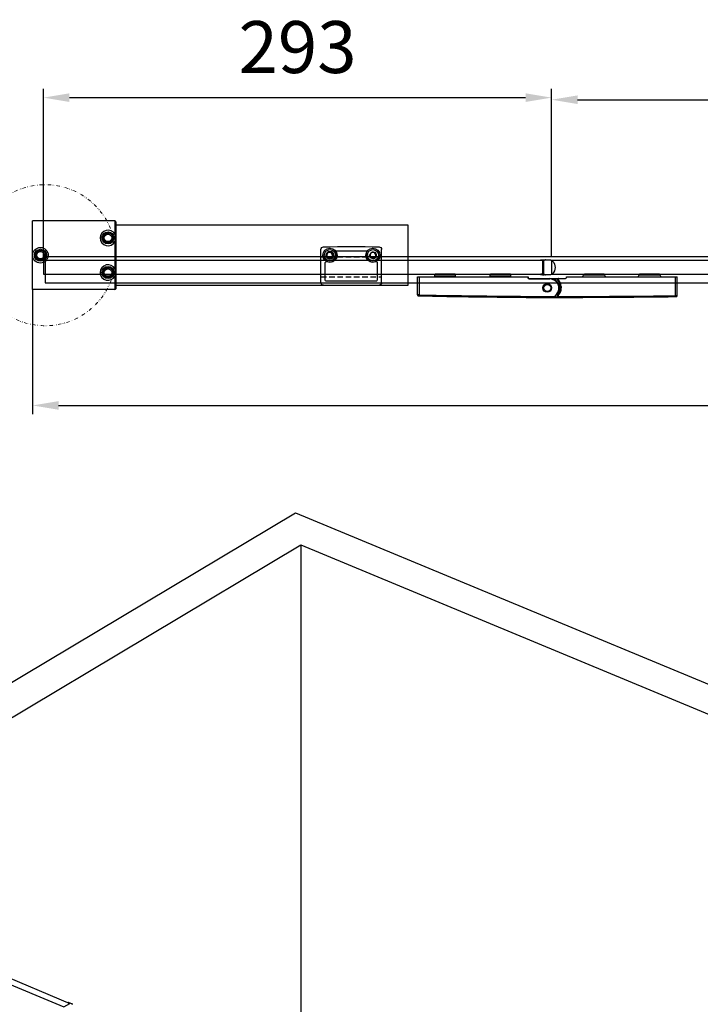
# Model space of a CAD drawing. Units: millimetres. Extents: x 202429 to 222528, y -28045 to -25020.
# Drawn here: x 202784 to 203177, y -25757 to -25189 of the extents above; entities that cross this region are included whole.
import ezdxf

# ---------------------------------------------------------------- set-up
doc = ezdxf.new("R2010")
doc.units = ezdxf.units.MM
doc.linetypes.add('DIVIDE', pattern=[31.75, 12.7, -6.35, 0, -6.35, 0, -6.35])
doc.linetypes.add('HIDDEN2', pattern=[4.7625, 3.175, -1.5875])
doc.layers.get('DEFPOINTS').update_dxf_attribs({"color": 4})
for name, color, linetype in [('02___PRT_ALL_AXES', 7, 'Continuous'), ('DIM', 7, 'Continuous'), ('HID', 5, 'HIDDEN2'), ('挡水料', 4, 'Continuous'), ('横杆', 6, 'Continuous')]:
    doc.layers.add(name, color=color, linetype=linetype)
doc.layers.add('hatch', color=56, linetype='Continuous', lineweight=9)
doc.styles.get("Standard").update_dxf_attribs({"font": 'arial.ttf'})
doc.dimstyles.new('平面图', dxfattribs={"dimscale": 10, "dimtxt": 3, "dimasz": 1.5, "dimexe": 0.5, "dimexo": 0.2, "dimgap": 1, "dimtad": 1, "dimdec": 0, "dimdsep": 46, "dimtxsty": 'Standard', "dimcen": 0, "dimclrd": 256, "dimclre": 256, "dimclrt": 256, "dimazin": 2, "dimtfac": 1, "dimtdec": 0, "dimtmove": 0, "dimatfit": 3, "dimfxl": 0, "dimtzin": 0, "dimarcsym": 0})

# ---------------------------------------------------------------- blocks, each defined once
blk = doc.blocks.new('*D10')
at = {"layer": 'DEFPOINTS', "color": 0}
for p in [(203691.79, -25335.92), (202791.79, -25342.58), (203691.79, -25411.64)]:
    blk.add_point(p, dxfattribs=at)
at = {"layer": 'DIM', "lineweight": -2}
for p, q in [((203691.79, -25337.92), (203691.79, -25416.64)), ((202791.79, -25344.58), (202791.79, -25416.64)), ((202806.79, -25411.64), (203676.79, -25411.64))]:
    blk.add_line(p, q, dxfattribs=at)
at = {"layer": 'DIM'}
for points in [[(202806.79, -25409.14), (202806.79, -25414.14), (202791.79, -25411.64)], [(203676.79, -25409.14), (203676.79, -25414.14), (203691.79, -25411.64)]]:
    blk.add_solid(points, dxfattribs=at)
at = {"layer": 'DIM', "insert": (203241.79, -25386.33), "char_height": 30, "attachment_point": 5}
blk.add_mtext('900', dxfattribs=at)
blk = doc.blocks.new('DD346')
for p, q in [((0, -3.8), (0, 3.8)), ((0.2, 4), (1.63, 4)), ((2, 4.11), (2, 4.1)), ((0.2, -4), (1.63, -4)), ((2, -4.1), (2, -4.11))]:
    blk.add_line(p, q)
for centre, radius, start, end in [((-1.18, 0), 5.32, 136.6195, 224.2766), ((-3.59, 2.28), 2, 97.9362, 136.6195), ((-2.05, -8.76), 13.15, 85.3273, 98.0973), ((-1, 4.14), 0.2, 52.1176, 85.4124), ((-0.82, 4.38), 0.1, 232.1176, 315.9959), ((-0.6, 4.17), 0.2, 103.0959, 180), ((0.38, -5.09), 9.51, 81.2073, 96.1679), ((0.2, 3.8), 0.2, 90, 180), ((1.8, 4.1), 0.2, 210, 0), ((1.8, 4.11), 0.2, 0, 81.2073), ((-3.59, -2.28), 2, 223.3805, 262.0638), ((-2.05, 8.76), 13.15, 261.7561, 274.6727), ((-1, -4.14), 0.2, 274.5876, 307.8824), ((-0.82, -4.38), 0.1, 44.0041, 127.8824), ((-0.6, -4.17), 0.2, 180, 256.9041), ((0.38, 5.09), 9.51, 263.8321, 278.7936), ((0.2, -3.8), 0.2, 180, 270), ((1.8, -4.1), 0.2, 0, 150), ((1.8, -4.11), 0.2, 278.7927, 0)]:
    blk.add_arc(centre, radius, start, end)
blk = doc.blocks.new('CG200')
for p, q in [((-75, -4.01), (-75, 6.5)), ((-75, 6.5), (-11, 6.5)), ((-74, 6.5), (-74, -3.96)), ((-65, 6.5), (-65, 7.5)), ((-65, 6.5), (-65, 7.5)), ((-65, 7.5), (-53, 7.5)), ((-53, 6.5), (-65, 6.5)), ((-53.5, 8), (-64.5, 8)), ((-53, 6.5), (-53, 7.5)), ((-53, 6.5), (-53, 7.5)), ((-33, 6.5), (-33, 7.5)), ((-33, 6.5), (-33, 7.5)), ((-33, 7.5), (-21, 7.5)), ((-21, 6.5), (-33, 6.5)), ((-21.5, 8), (-32.5, 8)), ((-21, 6.5), (-21, 7.5)), ((-21, 6.5), (-21, 7.5)), ((-11.3, 6.5), (-11.3, 6)), ((-11, 6), (-11.3, 6)), ((-11, 6.5), (-11, 6)), ((11, 6.5), (75, 6.5)), ((11, 6), (11, 6.5)), ((21, 7.5), (33, 7.5)), ((32.5, 8), (21.5, 8)), ((53, 7.5), (65, 7.5)), ((64.5, 8), (53.5, 8)), ((74, -4.48), (74, 6.5)), ((75, -4.51), (75, 6.5)), ((-10.5, 5.5), (10.5, 5.5)), ((-10.5, 5.5), (-10.5, 5.2)), ((-10.5, 5.2), (1.5, 5.2)), ((-5.39, 5.5), (1.5, 5.5)), ((1.5, 5.5), (1.5, 5.2)), ((2.89, 5.3), (5.45, 5.3)), ((5.45, 5.5), (5.45, 5.3)), ((7.57, 0.71), (8.06, 0.77)), ((7.57, 0.72), (8.06, 0.77)), ((7.6, 0.06), (7.6, 0)), ((7.6, 0.05), (8.1, 0.05)), ((8.06, 0.77), (8.1, 0.05)), ((8.1, 0.05), (8.1, 0)), ((-74.51, -4.51), (-74.51, -4.45)), ((-74, -3.96), (-74.01, -4.46)), ((-42.71, -5.02), (-49.6, -4.91)), ((-19.51, -5.28), (-26.2, -5.22)), ((-7.96, -5.41), (-8.07, -5.48)), ((-8.04, -5.36), (-8.05, -5.36)), ((-7.96, -5.41), (-7.9, -5.37)), ((-7.9, -5.37), (-5.19, -5.37)), ((-7.9, -5.37), (-7.9, -5.41)), ((-7.9, -5.57), (-7.9, -5.41)), ((-7.9, -5.57), (-4.94, -5.57)), ((-4, -5.49), (-4, -5.43)), ((3.94, -5.42), (3.89, -5.46)), ((3.94, -5.42), (3.89, -5.42)), ((5.42, -3.42), (4.11, -4.92)), ((4.34, -5.11), (4.11, -4.92)), ((5.64, -3.62), (4.12, -5.36)), ((4.16, -5.27), (4.12, -5.27)), ((4.2, -5.27), (4.16, -5.27)), ((6.09, -5.26), (4.2, -5.27)), ((5.64, -3.62), (5.42, -3.42)), ((6.09, -5.26), (6.09, -3.73)), ((6.29, -4.94), (6.09, -4.94)), ((6.29, -4.24), (6.29, -4.94)), ((6.29, -4.94), (6.29, -5.44)), ((6.29, -5.44), (6.29, -5.46)), ((75, -4.47), (74, -4.48)), ((74, -4.48), (75, -4.47)), ((74, -4.48), (74.01, -4.98)), ((74.51, -4.97), (74.51, -5.01))]:
    blk.add_line(p, q)
for radius in [2.5, 2.5, 2, 2]:
    blk.add_circle((0, 0), radius)
for centre, radius, start, end in [((-64.5, 7.5), 0.5, 125.3581, 180), ((-64.5, 7.5), 0.5, 90, 125.3581), ((-53.5, 7.5), 0.5, 54.6419, 90), ((-53.5, 7.5), 0.5, 0, 54.6419), ((-32.5, 7.5), 0.5, 125.3581, 180), ((-32.5, 7.5), 0.5, 90, 125.3581), ((-32.5, 7.5), 0.5, 90, 125.3581), ((-21.5, 7.5), 0.5, 54.6419, 90), ((-21.5, 7.5), 0.5, 54.6419, 90), ((-21.5, 7.5), 0.5, 0, 54.6419), ((-10.5, 6), 0.8, 180, 270), ((-10.5, 6), 0.5, 180, 270), ((10.5, 6), 0.5, 270, 0), ((20, 7.5), 1, 270, 0), ((21.5, 7.5), 0.5, 90, 180), ((32.5, 7.5), 0.5, 54.6419, 90), ((32.5, 7.5), 0.5, 54.6419, 90), ((32.5, 7.5), 0.5, 0, 54.6419), ((34, 7.5), 1, 180, 270), ((52, 7.5), 1, 270, 0), ((53.5, 7.5), 0.5, 125.3581, 180), ((53.5, 7.5), 0.5, 90, 125.3581), ((53.5, 7.5), 0.5, 90, 125.3581), ((64.5, 7.5), 0.5, 54.6419, 90), ((64.5, 7.5), 0.5, 54.6419, 90), ((64.5, 7.5), 0.5, 0, 54.6419), ((66, 7.5), 1, 180, 270), ((1.5, 0), 5.5, 318.8879, 90), ((1.5, 0), 5.5, 318.8879, 90), ((1.5, 0), 5.2, 318.8879, 90), ((0, 0), 7.6, 5.44, 44.2163), ((2, 0.1), 5.6, 316.8538, 359.0002), ((6.39, 5.3), 0.2, 90, 219.6841), ((0, 0), 8.1, 5.45, 39.6841), ((0, 0), 7.6, 5.4327, 5.44), ((2, 0.1), 5.6, 359.6075, 6.3416), ((2, 0.1), 5.6, 359.0002, 359.6075), ((10.06, 162.63), 162.65, 269.1328, 269.2573), ((2, 0.1), 6.1, 359.5551, 6.281), ((2, 0.1), 6.1, 359.0424, 359.5551), ((-74.5, -3.95), 0.5, 180.0004, 268.7548), ((-74.5, -3.95), 0.497, 180.0221, 187.1719), ((-74.5, -3.95), 0.505, 187.1597, 202.0982), ((-74.5, -4.01), 0.5, 180, 267.1967), ((-74.5, -3.95), 0.498, 202.1808, 211.234), ((-74.5, -3.95), 0.502, 211.2356, 236.7556), ((-74.5, -3.95), 0.499, 236.7539, 246.5705), ((-74.5, -4.01), 0.5, 267.1967, 268.7544), ((16.5, 4181.12), 4186.62, 268.75438, 269.66334), ((16.5, 4181.22), 4186.65, 268.76122, 269.82805), ((16.5, 4181.13), 4186.57, 268.7612, 269.09538), ((16.5, 4181.12), 4186.06, 268.7612, 269.83044), ((16.5, 4181.13), 4186.56, 269.1896, 269.41563), ((16.5, 4181.12), 4186.56, 269.50723, 269.66401), ((0, -0.1), 9.7, 213.3325, 213.7071), ((16.5, 4181.12), 4186.62, 269.66334, 269.66415), ((-7.9, -5.37), 0.2, 213.7071, 270), ((16.5, 4181.12), 4186.61, 269.66401, 269.82748), ((16.5, 4181.13), 4186.56, 269.66417, 269.82749), ((9.53, 12.64), 23.27, 230.7456, 230.9562), ((-4.94, -5.47), 0.1, 270, 27.9846), ((-4.94, -5.47), 0.1, 27.9846, 47.3825), ((-4, -3.98), 1.5, 247.4417, 255.2375), ((-4, -3.99), 1.5, 247.9985, 254.709), ((-4, -3.99), 1.5, 254.0198, 270.0856), ((-4, -3.98), 1.51, 254.7502, 270.0412), ((-4, -3.99), 1.5, 255.2435, 256.0485), ((-4, -3.98), 1.51, 256.0767, 270.0549), ((-16.5, 8367), 8372.5, 270.085557, 270.622792), ((-16.5, 8367), 8372.5, 270.085557, 270.155935), ((3.89, -5.16), 0.302, 269.8791, 286.1175), ((3.9, -5.16), 0.301, 269.8526, 279.1948), ((3.94, -5.12), 0.3, 269.8222, 318.8918), ((3.9, -5.16), 0.3, 279.1742, 318.8957), ((3.89, -5.16), 0.301, 286.1903, 302.5482), ((3.89, -5.16), 0.302, 302.6208, 318.8365), ((2, 0.1), 6.1, 312.0522, 359.0424), ((6.29, -5.24), 0.2, 179.9823, 270.1739), ((6.28, -5.24), 0.196, 180.0342, 187.3326), ((6.29, -5.26), 0.2, 180.0093, 270.0751), ((-16.5, 8367.03), 8372, 270.155942, 270.619372), ((-16.5, 8367.03), 8372.5, 270.155936, 270.619372), ((74.5, -4.47), 0.5, 270.6211, 356.481), ((74.5, -4.51), 0.5, 270.6228, 0), ((74.5, -4.47), 0.499, 292.9617, 302.8633), ((74.5, -4.47), 0.502, 302.8614, 328.5643), ((74.5, -4.47), 0.498, 328.566, 337.6632), ((74.49, -4.47), 0.506, 337.7645, 356.3806), ((74.51, -4.47), 0.493, 356.4205, 359.9939)]:
    blk.add_arc(centre, radius, start, end)
for points, knots in [([(5.45, 5.3), (5.53, 5.29), (5.66, 5.26), (5.82, 5.24), (5.94, 5.22), (6.03, 5.2), (6.1, 5.19), (6.14, 5.19), (6.18, 5.18), (6.21, 5.18), (6.22, 5.18), (6.24, 5.17), (6.23, 5.17)], [0, 0, 0, 0, 0.322702, 0.479642, 0.629819, 0.768112, 0.830311, 0.885891, 0.932934, 0.96911, 0.992093, 1, 1, 1, 1]), ([(-74, -3.96), (-74.07, -3.95), (-74.19, -3.95), (-74.38, -3.95), (-74.55, -3.95), (-74.68, -3.95), (-74.77, -3.95), (-74.83, -3.95), (-74.88, -3.95), (-74.92, -3.95), (-74.95, -3.95), (-74.98, -3.95), (-74.99, -3.95), (-74.99, -3.95), (-75, -3.95), (-75, -3.95), (-75, -3.95)], [0, 0, 0, 0, 0.195023, 0.382702, 0.555548, 0.707098, 0.772995, 0.831457, 0.881911, 0.923861, 0.956931, 0.980769, 0.989154, 0.995163, 0.998782, 1, 1, 1, 1]), ([(-75, -3.95), (-75, -3.95), (-75, -3.95), (-74.99, -3.95), (-74.98, -3.95), (-74.97, -3.95), (-74.97, -3.95)], [0, 0, 0, 0, 0.063275, 0.251663, 0.564244, 1, 1, 1, 1]), ([(-74.97, -3.95), (-74.85, -3.95), (-74.52, -3.95), (-74.2, -3.95), (-74, -3.96)], [0, 0, 0, 0, 0.369782, 1, 1, 1, 1]), ([(-74.51, -4.45), (-74.51, -4.45), (-74.51, -4.45), (-74.5, -4.45), (-74.49, -4.45), (-74.47, -4.45), (-74.45, -4.45), (-74.41, -4.45), (-74.36, -4.45), (-74.29, -4.45), (-74.2, -4.45), (-74.11, -4.45), (-74.04, -4.45), (-74.01, -4.46)], [0, 0, 0, 0, 0.004849, 0.019242, 0.043079, 0.076153, 0.118108, 0.168563, 0.292923, 0.444484, 0.617331, 0.804995, 1, 1, 1, 1]), ([(-5.19, -5.37), (-5.16, -5.38), (-5.09, -5.38), (-4.8, -5.4), (-4.88, -5.4)], [0, 0, 0, 0, 0.320698, 1, 1, 1, 1]), ([(-4.94, -5.57), (-4.94, -5.57), (-4.96, -5.56), (-4.98, -5.54), (-5.05, -5.49), (-5.11, -5.44), (-5.17, -5.39), (-5.19, -5.37)], [0, 0, 0, 0, 0.032513, 0.118231, 0.375655, 0.679755, 1, 1, 1, 1]), ([(-4.88, -5.4), (-4.86, -5.4), (-5.09, -5.38), (-5.1, -5.38), (-5.19, -5.37)], [0, 0, 0, 0, 0.118313, 1, 1, 1, 1]), ([(-5.13, -5.43), (-5.11, -5.44), (-5.07, -5.47), (-5.01, -5.52), (-4.99, -5.54), (-4.94, -5.58), (-4.94, -5.57)], [0, 0, 0, 0, 0.33598, 0.645332, 0.894351, 1, 1, 1, 1]), ([(3.94, -5.42), (3.94, -5.41), (3.94, -5.41), (3.94, -5.4), (3.95, -5.39), (3.95, -5.36), (3.97, -5.32), (3.99, -5.26), (4.02, -5.18), (4.06, -5.07), (4.09, -4.98), (4.11, -4.92)], [0, 0, 0, 0, 0.00584, 0.0215, 0.046882, 0.081799, 0.178007, 0.305033, 0.45695, 0.627636, 1, 1, 1, 1]), ([(4.11, -4.92), (4.09, -4.98), (4.06, -5.07), (4.02, -5.18), (3.99, -5.26), (3.97, -5.31), (3.96, -5.35), (3.95, -5.37), (3.95, -5.39), (3.94, -5.4), (3.94, -5.41), (3.94, -5.41), (3.94, -5.42)], [0, 0, 0, 0, 0.372354, 0.543003, 0.694992, 0.822052, 0.874271, 0.918132, 0.953099, 0.978665, 0.994426, 1, 1, 1, 1]), ([(6.29, -5.44), (6.24, -5.44), (6.14, -5.4), (6.09, -5.31), (6.09, -5.26)], [0, 0, 0, 0, 0.499765, 1, 1, 1, 1]), ([(6.29, -5.46), (6.25, -5.46), (6.16, -5.44), (6.11, -5.37), (6.1, -5.32)], [0, 0, 0, 0, 0.460344, 1, 1, 1, 1]), ([(7.95, 0), (7.99, 0), (8.03, 0), (8.08, 0), (8.1, 0), (8.1, 0)], [0, 0, 0, 0, 0.72576, 0.923226, 1, 1, 1, 1]), ([(74.01, -4.98), (74.04, -4.98), (74.1, -4.98), (74.19, -4.98), (74.28, -4.98), (74.35, -4.97), (74.41, -4.97), (74.44, -4.97), (74.47, -4.97), (74.48, -4.97), (74.49, -4.97), (74.5, -4.97), (74.51, -4.97), (74.51, -4.97)], [0, 0, 0, 0, 0.195018, 0.38269, 0.555541, 0.707099, 0.831455, 0.881909, 0.923863, 0.956936, 0.980774, 0.995165, 1, 1, 1, 1])]:
    blk.add_open_spline(points, degree=3, knots=knots)
for points in [[(-74.7, -4.41), (-74.64, -4.43), (-74.57, -4.45), (-74.51, -4.45)], [(6.1, -5.32), (6.09, -5.3), (6.09, -5.28), (6.09, -5.26)], [(74.7, -4.93), (74.64, -4.96), (74.57, -4.97), (74.51, -4.97)]]:
    blk.add_open_spline(points, degree=3)
blk = doc.blocks.new('CG254')
at = {"color": 7, "linetype": 'Continuous'}
for p, q in [((-30, 15.87), (-30, -3.37)), ((-27.5, 14.4), (-27.5, 4.19)), ((2.5, 4.19), (2.5, 14.4)), ((5, 15.87), (5, -3.37)), ((-21.31, -2.5), (-3.69, -2.5))]:
    blk.add_line(p, q, dxfattribs=at)
for centre, radius, start, end in [((-28.5, 15.87), 1.5, 90.8993, 180), ((-12.5, -1003.41), 1020.91, 89.10068, 90.89932), ((3.5, 15.87), 1.5, 0, 89.1007), ((-27, 14.4), 0.5, 90.8162, 180), ((-12.5, -1003.41), 1018.41, 89.1838, 90.8162), ((2, 14.4), 0.5, 0, 89.1838), ((-26.9, 4.19), 0.6, 180, 294.3962), ((-25, 0), 4, 329.2277, 114.3962), ((0, 0), 4, 65.6038, 210.7723), ((1.9, 4.19), 0.6, 245.6038, 0), ((-28.5, -3.37), 1.5, 180, 269.1007), ((-12.5, 1015.91), 1020.91, 269.10068, 270.89932), ((-21.31, -2.2), 0.3, 149.2277, 270), ((-3.69, -2.2), 0.3, 270, 30.7723), ((3.5, -3.37), 1.5, 270.8993, 0)]:
    blk.add_arc(centre, radius, start, end, dxfattribs=at)
at = {"color": 2, "linetype": 'Continuous'}
for centre in [(-25, 0), (0, 0)]:
    blk.add_arc(centre, 2, 255, 195, dxfattribs=at)
at = {"layer": '02___PRT_ALL_AXES', "color": 7, "linetype": 'Continuous'}
for centre in [(-25, 0), (0, 0)]:
    blk.add_circle(centre, 1.65, dxfattribs=at)
at = {"layer": 'HID'}
for p, q in [((-30, 12.5), (5, 12.5)), ((-30, 1), (5, 1))]:
    blk.add_line(p, q, dxfattribs=at)
blk = doc.blocks.new('*D13')
at = {"layer": 'DEFPOINTS', "color": 0}
for p in [(203691.79, -25235.11), (203091.42, -25327.92), (203691.79, -25327.92)]:
    blk.add_point(p, dxfattribs=at)
at = {"layer": 'DIM', "lineweight": -2}
for p, q in [((203091.42, -25325.92), (203091.42, -25230.11)), ((203691.79, -25325.92), (203691.79, -25230.11)), ((203106.42, -25235.11), (203676.79, -25235.11))]:
    blk.add_line(p, q, dxfattribs=at)
at = {"layer": 'DIM'}
for points in [[(203106.42, -25232.61), (203106.42, -25237.61), (203091.42, -25235.11)], [(203676.79, -25232.61), (203676.79, -25237.61), (203691.79, -25235.11)]]:
    blk.add_solid(points, dxfattribs=at)
at = {"layer": 'DIM', "insert": (203391.6, -25209.79), "char_height": 30, "attachment_point": 5}
blk.add_mtext('600', dxfattribs=at)
blk = doc.blocks.new('*D14')
at = {"layer": 'DEFPOINTS', "color": 0}
for p in [(203091.42, -25233.9), (202798.04, -25327.92), (203091.42, -25327.92)]:
    blk.add_point(p, dxfattribs=at)
at = {"layer": 'DIM', "lineweight": -2}
for p, q in [((202798.04, -25325.92), (202798.04, -25228.9)), ((203091.42, -25325.92), (203091.42, -25228.9)), ((202813.04, -25233.9), (203076.42, -25233.9))]:
    blk.add_line(p, q, dxfattribs=at)
at = {"layer": 'DIM'}
for points in [[(202813.04, -25231.4), (202813.04, -25236.4), (202798.04, -25233.9)], [(203076.42, -25231.4), (203076.42, -25236.4), (203091.42, -25233.9)]]:
    blk.add_solid(points, dxfattribs=at)
at = {"layer": 'DIM', "insert": (202944.73, -25208.58), "char_height": 30, "attachment_point": 5}
blk.add_mtext('293', dxfattribs=at)

msp = doc.modelspace()

# ---------------------------------------------------------------- linework, layer by layer
at = {"color": 0}
for p, q in [((202839.292, -25305.117), (202791.792, -25305.117)), ((202791.792, -25344.717), (202791.792, -25305.117)), ((202839.292, -25305.117), (202839.292, -25312.856)), ((202839.792, -25305.617), (202839.792, -25344.217)), ((202839.792, -25312.856), (202839.292, -25312.856)), ((202839.292, -25316.979), (202839.292, -25332.856)), ((202839.792, -25316.979), (202839.292, -25316.979)), ((202839.792, -25332.856), (202839.292, -25332.856)), ((202839.292, -25336.979), (202839.292, -25344.717)), ((202839.792, -25336.979), (202839.292, -25336.979)), ((202839.292, -25344.717), (202791.792, -25344.717)), ((202757.392, -25733.487), (202813.255, -25756.924)), ((202753.782, -25735.497), (202809.784, -25758.993)), ((202809.784, -25758.993), (202813.255, -25756.924)), ((202813.151, -25756.986), (202813.151, -25756.881)), ((202813.255, -25756.924), (202813.255, -25757.054))]:
    msp.add_line(p, q, dxfattribs=at)
for points in [[(203086.416, -25327.917), (202798.041, -25327.917), (202798.041, -25335.917), (203086.416, -25335.917)], [(203691.792, -25327.917), (203091.416, -25327.917), (203091.416, -25335.917), (203691.792, -25335.917)]]:
    msp.add_lwpolyline(points, close=True, dxfattribs=at)
for centre, radius in [((202835.292, -25314.917), 3.5), ((202835.292, -25314.917), 3), ((202835.292, -25314.917), 2.15), ((202796.292, -25324.917), 4.5), ((202796.292, -25324.917), 3.5), ((202796.292, -25324.917), 3), ((202796.292, -25324.917), 2.15), ((202835.292, -25334.917), 3.5), ((202835.292, -25334.917), 3), ((202835.292, -25334.917), 2.15)]:
    msp.add_circle(centre, radius, dxfattribs=at)
for centre, radius, start, end in [((202839.292, -25305.617), 0.5, 0, 90), ((202835.292, -25314.917), 4.5, 27.26604, 332.73396), ((202835.292, -25314.917), 2.5, 75, 15), ((202796.292, -25324.917), 2.5, 75, 15), ((202835.292, -25334.917), 4.5, 27.26604, 332.73396), ((202835.292, -25334.917), 2.5, 75, 15), ((202839.292, -25344.217), 0.5, 270, 0), ((202809.984, -25764.591), 8.507, 69.90835, 73.20868), ((202810.07, -25764.355), 8.256, 62.18593, 69.90175), ((202810.346, -25767.156), 10.717, 67.60944, 70.50903), ((202810.745, -25766.191), 9.673, 64.46201, 67.61553)]:
    msp.add_arc(centre, radius, start, end, dxfattribs=at)
for points, knots in [([(202839.292, -25312.856), (202839.342, -25313.197), (202839.427, -25313.882), (202839.474, -25314.917), (202839.427, -25315.952), (202839.342, -25316.637), (202839.292, -25316.979)], [0, 0, 0, 0, 0.2500028, 0.5000111, 0.7500133, 1, 1, 1, 1]), ([(202839.292, -25332.856), (202839.342, -25333.197), (202839.427, -25333.882), (202839.474, -25334.917), (202839.427, -25335.952), (202839.342, -25336.637), (202839.292, -25336.979)], [0, 0, 0, 0, 0.2499948, 0.5, 0.750005, 1, 1, 1, 1]), ([(202813.151, -25756.881), (202813.165, -25756.886), (202813.185, -25756.897), (202813.209, -25756.917), (202813.207, -25756.927)], [0, 0, 0, 0, 0.5874912, 1, 1, 1, 1]), ([(202813.207, -25756.927), (202813.207, -25756.933), (202813.188, -25756.945), (202813.17, -25756.946), (202813.158, -25756.947)], [0, 0, 0, 0, 0.3115867, 1, 1, 1, 1])]:
    msp.add_open_spline(points, degree=3, knots=knots, dxfattribs=at)
for points in [[(202812.442, -25756.448), (202812.378, -25756.428), (202812.218, -25756.448), (202812.251, -25756.506)], [(202812.251, -25756.506), (202812.279, -25756.557), (202812.356, -25756.582), (202812.414, -25756.571)]]:
    msp.add_open_spline(points, degree=3, dxfattribs=at)
at = {"layer": 'DIM', "color": 0}
for p, q in [((202600.503, -25678.508), (202943.539, -25473.695)), ((202943.539, -25473.695), (203763.395, -25814.21)), ((202617.824, -25688.508), (202946.547, -25492.224)), ((202946.547, -25492.224), (202946.547, -25812.847)), ((202946.547, -25492.224), (203746.074, -25824.21))]:
    msp.add_line(p, q, dxfattribs=at)
at = {"layer": 'hatch', "color": 0, "linetype": 'DIVIDE', "ltscale": 0.15}
msp.add_circle((202799.003, -25324.901), 40.722, dxfattribs=at)
at = {"layer": '挡水料', "color": 0}
msp.add_lwpolyline([(202799.041, -25340.917), (203689.246, -25340.917), (203689.246, -25325.917), (202799.041, -25325.917)], close=True, dxfattribs=at)
at = {"layer": '横杆', "color": 0}
msp.add_lwpolyline([(202839.792, -25307.417), (203008.431, -25307.417), (203008.431, -25342.417), (202839.792, -25342.417)], close=True, dxfattribs=at)
for centre, radius in [((202963.431, -25324.917), 4.1), ((202963.431, -25324.917), 3.25), ((202963.431, -25324.917), 2.25), ((202988.231, -25324.917), 4.1), ((202988.231, -25324.917), 3.25)]:
    msp.add_circle(centre, radius, dxfattribs=at)

# ---------------------------------------------------------------- block references
at = {"color": 0, "xscale": -1, "rotation": 180}
msp.add_blockref('CG254', (202988.231, -25324.917), dxfattribs=at)
at = {"color": 0, "xscale": -1}
msp.add_blockref('DD346', (203086.916, -25331.917), dxfattribs=at)
at = {"color": 0}
msp.add_blockref('CG200', (203088.916, -25343.817), dxfattribs=at)

# ---------------------------------------------------------------- dimensions: what is measured, and where the dimension line sits
at = {"layer": 'DIM', "color": 0}
for base, p1, p2, picture, middle in [((203091.416, -25233.905), (202798.041, -25327.917), (203091.416, -25327.917), '*D14', (202944.728, -25208.577)), ((203691.792, -25235.111), (203091.416, -25327.917), (203691.792, -25327.917), '*D13', (203391.604, -25209.793))]:
    dim = msp.add_linear_dim(base=base, p1=p1, p2=p2, dimstyle='平面图', dxfattribs=at)
    dim.commit()
    dim.dimension.update_dxf_attribs({"geometry": picture, "text_midpoint": middle})
dim = msp.add_linear_dim(base=(203691.792, -25411.643), p1=(202791.792, -25342.579), p2=(203691.792, -25335.917), dimstyle='平面图', dxfattribs=at)
dim.commit()
dim.dimension.update_dxf_attribs({"geometry": '*D10', "text_midpoint": (203241.792, -25411.643), "dimtype": 160})

doc.saveas('drawing.dxf')
